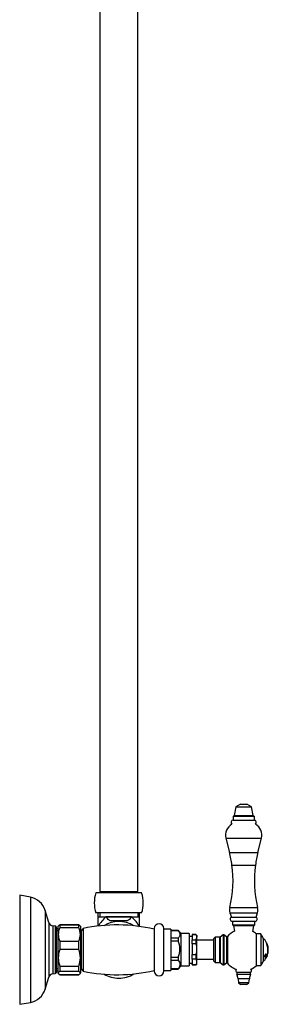
# Model space of a CAD drawing. Units: inches. Extents: x -948 to 15, y -937 to 1438.
# Drawn here: x -478 to -320, y 192 to 815 of the extents above; entities that cross this region are included whole.
import ezdxf

# ---------------------------------------------------------------- set-up
doc = ezdxf.new("R2010")
doc.units = ezdxf.units.IN
for name, color, linetype in [('035023', 7, 'Continuous'), ('035083', 7, 'Continuous'), ('035162', 7, 'Continuous'), ('036003', 7, 'Continuous'), ('036009', 7, 'Continuous'), ('036013', 7, 'Continuous'), ('036083', 7, 'Continuous'), ('036093', 7, 'Continuous'), ('055152', 7, 'Continuous'), ('055153', 7, 'Continuous'), ('055154', 7, 'Continuous'), ('086001', 7, 'Continuous'), ('086005', 7, 'Continuous'), ('086006', 7, 'Continuous'), ('086009', 7, 'Continuous'), ('086015', 7, 'Continuous'), ('087001', 7, 'Continuous'), ('Default', 7, 'Continuous')]:
    doc.layers.add(name, color=color, linetype=linetype)

# ---------------------------------------------------------------- blocks, each defined once
blk = doc.blocks.new('SE14')
at = {"layer": '035023', "color": 7, "linetype": 'Continuous', "ltscale": 25.4}
for p, q in [((-453.12, 239.38), (-454.52, 239.38)), ((-453.12, 238.22), (-454.52, 238.22)), ((-453.12, 214.1), (-454.52, 214.1)), ((-454.52, 212.94), (-453.12, 212.94))]:
    blk.add_line(p, q, dxfattribs=at)
at = {"layer": '035083', "color": 7, "linetype": 'Continuous', "ltscale": 25.4}
for p, q in [((-477.52, 260.66), (-477.52, 191.66)), ((-470.78, 259.46), (-477.52, 260.66)), ((-470.78, 259.46), (-470.78, 192.86)), ((-461.4, 251.09), (-461.4, 201.22)), ((-459.1, 243.46), (-461.4, 251.09)), ((-459.1, 243.46), (-459.1, 208.86)), ((-456.49, 241.33), (-456.49, 210.99)), ((-454.98, 241.2), (-456.49, 241.33)), ((-454.98, 241.2), (-454.98, 211.12)), ((-454.52, 240.7), (-454.52, 211.62)), ((-461.4, 201.22), (-459.1, 208.86)), ((-456.49, 210.99), (-454.98, 211.12)), ((-477.52, 191.66), (-470.78, 192.86))]:
    blk.add_line(p, q, dxfattribs=at)
for centre, radius, start, end in [((-472.89, 247.64), 12, 16.71499, 79.87533), ((-456.23, 244.32), 3, 196.71499, 265), ((-455.02, 240.7), 0.5, 0, 85), ((-456.23, 208), 3, 95, 163.28501), ((-455.02, 211.62), 0.5, 275, 360), ((-472.89, 204.68), 12, 280.12467, 343.28501)]:
    blk.add_arc(centre, radius, start, end, dxfattribs=at)
at = {"layer": '035162', "color": 7, "linetype": 'Continuous', "ltscale": 25.4}
for p, q in [((-321.18, 230.66), (-321.21, 230.66)), ((-320.85, 229.92), (-320.85, 229.92)), ((-322.66, 222.16), (-322.64, 222.16)), ((-322.34, 221.88), (-322.31, 221.88)), ((-322.18, 221.57), (-322.16, 221.57)), ((-321.94, 221.27), (-321.92, 221.27)), ((-321.86, 221.17), (-321.84, 221.17)), ((-321.74, 221.02), (-321.72, 221.02)), ((-321.71, 220.96), (-321.68, 220.96)), ((-321.65, 220.89), (-321.63, 220.89)), ((-321.65, 220.87), (-321.64, 220.87)), ((-321.63, 223.66), (-321.61, 223.66)), ((-321.49, 222.02), (-321.47, 222.02)), ((-321.26, 223.14), (-321.24, 223.14)), ((-321.13, 222.67), (-321.11, 222.67)), ((-321.01, 222.78), (-320.98, 222.78)), ((-320.88, 222.59), (-320.86, 222.59)), ((-320.8, 222.57), (-320.81, 222.57)), ((-320.41, 223.86), (-320.39, 223.86))]:
    blk.add_line(p, q, dxfattribs=at)
for centre, radius, start, end in [((-330.14, 226.16), 10, 26.52696, 47.27494), ((-339.18, 225.09), 18.82, 356.26056, 17.20984), ((-339.2, 225.09), 18.86, 356.26464, 17.18904), ((-330.14, 226.16), 10.02, 21.90337, 26.50268), ((-330.14, 226.16), 10, 0, 22.02783), ((-336.02, 225.48), 15.8, 356.83298, 16.31013), ((-330.14, 226.16), 10.02, 346.84243, 351.15651), ((-330.14, 226.16), 10, 356.26015, 360), ((-330.14, 226.16), 10, 312.72506, 328.05679), ((-330.11, 226.18), 9.99, 328.07384, 329.38302), ((-330.14, 226.16), 10.02, 329.71398, 333.20615), ((-330.14, 226.16), 10.02, 335.69058, 337.8481), ((-330.14, 226.16), 10, 337.79483, 346.79276)]:
    blk.add_arc(centre, radius, start, end, dxfattribs=at)
for centre, major_axis, ratio, start_param, end_param in [((-330.14, 227.47), (9.48, 0), 0.911753, 5.621425, 5.826229), ((-330.14, 227.47), (9.5, 0), 0.911753, 5.623155, 5.827321), ((-330.14, 227.4), (9.56, 0), 0.911753, 5.653453, 5.724666), ((-330.14, 226.87), (9.7, 0), 0.956531, 5.674786, 5.869221), ((-330.14, 220.86), (8.32, 0), 0.29163, 0.172859, 0.297119), ((-330.14, 226.87), (9.72, 0), 0.956531, 5.676263, 5.870153), ((-330.14, 220.86), (8.35, 0), 0.29163, 0.172357, 0.296238), ((-330.14, 226.82), (9.76, 0), 0.956531, 5.703468, 5.770279), ((-330.14, 221.04), (8.47, 0), 0.29163, 0.169756, 0.269673), ((-330.14, 227.4), (9.56, 0), 0.911753, 5.748622, 5.807554), ((-330.14, 226.58), (9.92, 0), 0.956531, 5.69006, 5.713657), ((-330.14, 226.45), (9.86, 0), 0.983999, 5.707363, 5.895481), ((-330.14, 220.87), (8.43, 0), 0.178177, 0.094733, 0.195572), ((-330.14, 226.45), (9.89, 0), 0.983999, 5.708694, 5.896318), ((-330.14, 220.87), (8.46, 0), 0.178177, 0.094467, 0.195017), ((-330.14, 226.3), (9.99, 0), 0.983999, 5.715365, 5.738422), ((-330.14, 226.23), (9.95, 0), 0.997346, 5.722958, 5.908076), ((-330.14, 220.88), (8.49, 0), 0.072809, 0.016415, 0.115792), ((-330.14, 226.42), (9.91, 0), 0.983999, 5.733824, 5.897471), ((-330.14, 226.23), (9.97, 0), 0.997346, 5.724221, 5.908869), ((-330.14, 221.07), (8.58, 0), 0.178177, 0.09313, 0.170997), ((-330.14, 220.88), (8.51, 0), 0.072809, 0.016369, 0.11547), ((-330.14, 221.58), (8.78, 0), 0.29163, 0.173035, 0.260106), ((-330.14, 221.58), (8.8, 0), 0.29163, 0.172582, 0.259417), ((-330.14, 226.22), (9.99, 0), 0.997346, 5.748142, 5.909498), ((-330.14, 221.08), (8.63, 0), 0.072809, 0.016144, 0.093002), ((-330.14, 226.82), (9.76, 0), 0.956531, 5.793125, 5.850253), ((-330.14, 221.76), (8.9, 0), 0.29163, 0.170553, 0.256328), ((-330.14, 226.6), (9.91, 0), 0.956531, 5.778391, 5.800811), ((-330.14, 222.24), (9.12, 0), 0.29163, 0.161089, 0.250056), ((-330.14, 222.24), (9.14, 0), 0.29163, 0.1607, 0.249444), ((-330.14, 222.43), (9.23, 0), 0.29163, 0.159213, 0.267183), ((-330.14, 226.59), (9.91, 0), 0.956531, 5.857246, 5.878687)]:
    blk.add_ellipse(centre, major_axis=major_axis, ratio=ratio, start_param=start_param, end_param=end_param, dxfattribs=at)
for points, knots in [([(-322.34, 221.88), (-322.37, 221.88), (-322.39, 221.89), (-322.41, 221.9), (-322.5, 221.96), (-322.57, 222.07), (-322.66, 222.16)], [0.5818306, 0.5818306, 0.5818306, 0.5818306, 0.6596852, 0.6596852, 0.6596852, 1, 1, 1, 1]), ([(-322.64, 222.16), (-322.55, 222.07), (-322.48, 221.96), (-322.39, 221.9), (-322.36, 221.89), (-322.33, 221.88), (-322.3, 221.88), (-322.27, 221.89), (-322.24, 221.9), (-322.2, 221.92), (-322.15, 221.95), (-322.11, 221.99), (-322.06, 222.04), (-322.01, 222.09), (-321.96, 222.15), (-321.92, 222.22), (-321.89, 222.26), (-321.87, 222.3), (-321.84, 222.35), (-321.83, 222.39), (-321.81, 222.43), (-321.8, 222.47), (-321.79, 222.5), (-321.78, 222.54), (-321.77, 222.57), (-321.77, 222.6), (-321.77, 222.62), (-321.77, 222.65)], [0, 0, 0, 0, 0.341991, 0.341991, 0.341991, 0.429729, 0.429729, 0.429729, 0.51824, 0.51824, 0.51824, 0.635562, 0.635562, 0.635562, 0.755168, 0.755168, 0.755168, 0.833148, 0.833148, 0.833148, 0.896394, 0.896394, 0.896394, 0.949485, 0.949485, 0.949485, 1, 1, 1, 1]), ([(-322.03, 222.78), (-321.98, 222.72), (-321.93, 222.68), (-321.9, 222.61), (-321.89, 222.6), (-321.89, 222.58), (-321.88, 222.56), (-321.88, 222.55), (-321.88, 222.54), (-321.88, 222.52), (-321.88, 222.5), (-321.89, 222.48), (-321.89, 222.46), (-321.9, 222.44), (-321.91, 222.41), (-321.92, 222.39), (-321.94, 222.36), (-321.95, 222.32), (-321.97, 222.29), (-322.01, 222.24), (-322.04, 222.2), (-322.08, 222.16), (-322.1, 222.13), (-322.13, 222.11), (-322.15, 222.1), (-322.18, 222.09), (-322.2, 222.08), (-322.22, 222.08), (-322.24, 222.08), (-322.25, 222.09), (-322.26, 222.1), (-322.32, 222.14), (-322.36, 222.21), (-322.42, 222.27)], [0, 0, 0, 0, 0.238002, 0.238002, 0.238002, 0.28096, 0.28096, 0.28096, 0.314917, 0.314917, 0.314917, 0.348786, 0.348786, 0.348786, 0.394158, 0.394158, 0.394158, 0.455932, 0.455932, 0.455932, 0.561604, 0.561604, 0.561604, 0.628065, 0.628065, 0.628065, 0.695578, 0.695578, 0.695578, 0.752497, 0.752497, 0.752497, 1, 1, 1, 1]), ([(-322.24, 222.08), (-322.23, 222.08), (-322.21, 222.08), (-322.19, 222.09), (-322.17, 222.1), (-322.15, 222.12), (-322.13, 222.14), (-322.1, 222.16), (-322.06, 222.2), (-322.04, 222.24), (-322, 222.28), (-321.97, 222.33), (-321.95, 222.38), (-321.94, 222.4), (-321.93, 222.42), (-321.92, 222.45), (-321.91, 222.47), (-321.91, 222.49), (-321.91, 222.52), (-321.9, 222.53), (-321.9, 222.55), (-321.91, 222.57), (-321.91, 222.6), (-321.93, 222.62), (-321.94, 222.64), (-321.98, 222.69), (-322.02, 222.73), (-322.06, 222.78)], [0.3078984, 0.3078984, 0.3078984, 0.3078984, 0.3615762, 0.3615762, 0.3615762, 0.4179875, 0.4179875, 0.4179875, 0.5067329, 0.5067329, 0.5067329, 0.5999179, 0.5999179, 0.5999179, 0.641829, 0.641829, 0.641829, 0.6843392, 0.6843392, 0.6843392, 0.7211803, 0.7211803, 0.7211803, 0.7996095, 0.7996095, 0.7996095, 1, 1, 1, 1]), ([(-321.64, 223.41), (-321.62, 223.38), (-321.59, 223.35), (-321.57, 223.32), (-321.54, 223.29), (-321.52, 223.26), (-321.51, 223.21), (-321.5, 223.2), (-321.5, 223.18), (-321.5, 223.17), (-321.5, 223.15), (-321.5, 223.14), (-321.51, 223.12), (-321.51, 223.1), (-321.52, 223.07), (-321.53, 223.05), (-321.54, 223.02), (-321.55, 222.99), (-321.57, 222.96), (-321.59, 222.92), (-321.61, 222.89), (-321.64, 222.86), (-321.65, 222.84), (-321.67, 222.82), (-321.69, 222.81), (-321.7, 222.8), (-321.72, 222.79), (-321.73, 222.79), (-321.75, 222.78), (-321.76, 222.79), (-321.77, 222.79), (-321.81, 222.82), (-321.84, 222.88), (-321.88, 222.92), (-321.89, 222.93), (-321.9, 222.95), (-321.92, 222.96)], [0, 0, 0, 0, 0.146836, 0.146836, 0.146836, 0.294575, 0.294575, 0.294575, 0.329595, 0.329595, 0.329595, 0.364728, 0.364728, 0.364728, 0.409036, 0.409036, 0.409036, 0.470539, 0.470539, 0.470539, 0.559471, 0.559471, 0.559471, 0.61435, 0.61435, 0.61435, 0.669205, 0.669205, 0.669205, 0.724735, 0.724735, 0.724735, 0.940223, 0.940223, 0.940223, 1, 1, 1, 1]), ([(-321.77, 222.65), (-321.74, 222.65), (-321.71, 222.67), (-321.68, 222.7), (-321.65, 222.72), (-321.62, 222.75), (-321.59, 222.79), (-321.56, 222.83), (-321.53, 222.88), (-321.5, 222.93), (-321.47, 222.98), (-321.45, 223.03), (-321.44, 223.07), (-321.42, 223.12), (-321.4, 223.18), (-321.4, 223.22), (-321.39, 223.25), (-321.39, 223.28), (-321.39, 223.31), (-321.39, 223.33), (-321.39, 223.35), (-321.4, 223.37), (-321.42, 223.45), (-321.46, 223.48), (-321.5, 223.53), (-321.54, 223.57), (-321.57, 223.62), (-321.61, 223.66)], [0, 0, 0, 0, 0.106333, 0.106333, 0.106333, 0.203811, 0.203811, 0.203811, 0.308923, 0.308923, 0.308923, 0.398651, 0.398651, 0.398651, 0.489086, 0.489086, 0.489086, 0.543043, 0.543043, 0.543043, 0.596975, 0.596975, 0.596975, 0.811675, 0.811675, 0.811675, 1, 1, 1, 1]), ([(-321.77, 222.79), (-321.75, 222.79), (-321.74, 222.79), (-321.72, 222.8), (-321.71, 222.81), (-321.69, 222.82), (-321.67, 222.84), (-321.65, 222.87), (-321.63, 222.9), (-321.61, 222.93), (-321.59, 222.97), (-321.57, 223.01), (-321.55, 223.05), (-321.54, 223.07), (-321.54, 223.09), (-321.53, 223.11), (-321.53, 223.13), (-321.53, 223.15), (-321.52, 223.17), (-321.52, 223.18), (-321.53, 223.2), (-321.53, 223.21), (-321.54, 223.25), (-321.56, 223.27), (-321.57, 223.29), (-321.6, 223.33), (-321.63, 223.37), (-321.67, 223.41)], [0.317401, 0.317401, 0.317401, 0.317401, 0.372008, 0.372008, 0.372008, 0.4306221, 0.4306221, 0.4306221, 0.5083919, 0.5083919, 0.5083919, 0.5955286, 0.5955286, 0.5955286, 0.6335592, 0.6335592, 0.6335592, 0.6720836, 0.6720836, 0.6720836, 0.7057035, 0.7057035, 0.7057035, 0.8192511, 0.8192511, 0.8192511, 1, 1, 1, 1]), ([(-321.19, 221.66), (-321.26, 221.52), (-321.34, 221.37), (-321.41, 221.24), (-321.45, 221.17), (-321.49, 221.1), (-321.53, 221.04), (-321.55, 221), (-321.58, 220.96), (-321.59, 220.93), (-321.61, 220.9), (-321.62, 220.89), (-321.63, 220.88), (-321.64, 220.87), (-321.64, 220.87), (-321.64, 220.87)], [0, 0, 0, 0, 0.0961895, 0.0961895, 0.0961895, 0.1500493, 0.1500493, 0.1500493, 0.1884704, 0.1884704, 0.1884704, 0.2211334, 0.2211334, 0.2211334, 0.2405736, 0.2405736, 0.2405736, 0.2405736]), ([(-321.51, 221.1), (-321.48, 221.15), (-321.45, 221.2), (-321.33, 221.43), (-321.23, 221.62), (-321.04, 222.01), (-320.95, 222.21), (-320.89, 222.36)], [0.7087874, 0.7087874, 0.7087874, 0.7087874, 0.75, 0.75, 0.875, 0.875, 1, 1, 1, 1]), ([(-320.79, 222.57), (-320.79, 222.57), (-320.79, 222.56), (-320.8, 222.55), (-320.8, 222.53), (-320.81, 222.51), (-320.82, 222.47), (-320.83, 222.44), (-320.85, 222.41), (-320.87, 222.36), (-320.89, 222.3), (-320.92, 222.23), (-320.95, 222.16), (-321, 222.05), (-321.05, 221.94), (-321.1, 221.83), (-321.13, 221.77), (-321.16, 221.72), (-321.19, 221.66)], [0.7410831, 0.7410831, 0.7410831, 0.7410831, 0.7704712, 0.7704712, 0.7704712, 0.8072398, 0.8072398, 0.8072398, 0.8408693, 0.8408693, 0.8408693, 0.890659, 0.890659, 0.890659, 0.9637251, 0.9637251, 0.9637251, 1, 1, 1, 1]), ([(-321.18, 221.67), (-321.13, 221.78), (-321.07, 221.89), (-321.02, 222.01), (-321.02, 222.02), (-321.01, 222.02), (-321.01, 222.03)], [0, 0, 0, 0, 0.0975779, 0.0975779, 0.0975779, 0.1047835, 0.1047835, 0.1047835, 0.1047835])]:
    blk.add_open_spline(points, degree=3, knots=knots, dxfattribs=at)
for points in [[(-320.95, 222.75), (-320.97, 222.76), (-320.98, 222.78)], [(-320.84, 222.58), (-320.85, 222.59), (-320.86, 222.59)]]:
    blk.add_open_spline(points, degree=2, dxfattribs=at)
at = {"layer": '036003', "color": 7, "linetype": 'Continuous', "ltscale": 25.4}
for p, q in [((-438.62, 236.01), (-439.12, 236.51)), ((-439.12, 215.81), (-438.62, 216.31))]:
    blk.add_line(p, q, dxfattribs=at)
at = {"layer": '036009', "color": 7, "linetype": 'Continuous', "ltscale": 25.4}
for p, q in [((-452.86, 241.42), (-453.12, 241.16)), ((-453.12, 235.9), (-453.12, 241.16)), ((-452.63, 241.64), (-452.86, 241.42)), ((-440.12, 242.06), (-452.12, 242.06)), ((-452.12, 241.92), (-452.12, 240.13)), ((-452.12, 241.92), (-440.12, 241.92)), ((-440.12, 240.13), (-452.12, 240.13)), ((-440.12, 240.13), (-440.12, 241.92)), ((-439.38, 241.42), (-439.6, 241.64)), ((-439.12, 241.16), (-439.38, 241.42)), ((-439.12, 241.16), (-439.12, 235.9)), ((-453.12, 221.15), (-453.12, 235.9)), ((-452.12, 231.67), (-452.12, 226.4)), ((-452.12, 231.67), (-440.12, 231.67)), ((-440.12, 226.4), (-440.12, 231.67)), ((-439.12, 235.9), (-439.12, 221.15)), ((-440.12, 226.4), (-452.12, 226.4)), ((-453.12, 211.41), (-453.12, 221.15)), ((-439.12, 221.15), (-439.12, 211.41)), ((-452.12, 215.9), (-452.12, 212.42)), ((-452.12, 215.9), (-440.12, 215.9)), ((-440.12, 212.42), (-452.12, 212.42)), ((-440.12, 212.42), (-440.12, 215.9)), ((-453.12, 211.41), (-453.12, 211.16)), ((-453.12, 211.16), (-452.86, 210.9)), ((-452.12, 210.4), (-440.12, 210.4)), ((-452.12, 210.4), (-452.12, 210.26)), ((-440.12, 210.26), (-452.12, 210.26)), ((-440.12, 210.26), (-440.12, 210.4)), ((-439.38, 210.9), (-439.12, 211.16)), ((-439.12, 211.16), (-439.12, 211.41))]:
    blk.add_line(p, q, dxfattribs=at)
for centre, radius, start, end in [((-442.99, 235.74), 10.13, 154.30563, 179.11516), ((-449.24, 235.74), 10.13, 0.88484, 25.69437), ((-443.14, 236.02), 9.98, 180.69885, 205.88036), ((-449.1, 236.02), 9.98, 334.11964, 359.30115), ((-438.04, 221), 15.08, 159.00553, 179.41954), ((-454.01, 221.03), 14.89, 0.45147, 21.12346), ((-438.23, 221.27), 14.89, 180.45147, 201.12346), ((-454.19, 221.3), 15.08, 339.00553, 359.41954)]:
    blk.add_arc(centre, radius, start, end, dxfattribs=at)
for points, knots in [([(-452.86, 241.41), (-452.86, 241.42), (-452.86, 241.42), (-452.68, 241.59), (-452.43, 241.76), (-452.12, 241.92)], [0.4918439, 0.4918439, 0.4918439, 0.4918439, 0.5, 0.5, 1, 1, 1, 1]), ([(-439.12, 211.41), (-439.12, 211.5), (-439.14, 211.58), (-439.23, 211.76), (-439.3, 211.84), (-439.55, 212.09), (-439.81, 212.26), (-440.12, 212.42)], [0, 0, 0, 0, 0.25, 0.25, 0.5, 0.5, 1, 1, 1, 1]), ([(-453.12, 211.41), (-453.12, 211.32), (-453.1, 211.24), (-453.01, 211.06), (-452.94, 210.98), (-452.68, 210.73), (-452.43, 210.56), (-452.12, 210.4)], [0, 0, 0, 0, 0.25, 0.25, 0.5, 0.5, 1, 1, 1, 1])]:
    blk.add_open_spline(points, degree=3, knots=knots, dxfattribs=at)
for points in [[(-452.12, 242.06), (-452.33, 241.92), (-452.51, 241.77), (-452.65, 241.62)], [(-439.58, 241.62), (-439.73, 241.77), (-439.91, 241.92), (-440.12, 242.06)], [(-440.12, 241.92), (-439.8, 241.76), (-439.55, 241.59), (-439.38, 241.41)], [(-452.12, 212.42), (-452.75, 212.1), (-453.12, 211.76), (-453.12, 211.41)], [(-440.12, 210.4), (-439.49, 210.72), (-439.12, 211.06), (-439.12, 211.41)]]:
    blk.add_open_spline(points, degree=3, dxfattribs=at)
at = {"layer": '036013', "color": 7, "linetype": 'Continuous', "ltscale": 25.4}
for p, q in [((-354.82, 232.16), (-365.32, 232.16)), ((-365.32, 220.16), (-354.82, 220.16))]:
    blk.add_line(p, q, dxfattribs=at)
at = {"layer": '036083', "color": 7, "linetype": 'Continuous', "ltscale": 25.4}
for p, q in [((-324.82, 236.16), (-327.82, 236.16)), ((-324.82, 236.16), (-324.82, 216.16)), ((-323.32, 233.41), (-323.32, 218.91)), ((-327.82, 216.16), (-324.82, 216.16))]:
    blk.add_line(p, q, dxfattribs=at)
for centre, start, end in [((-332.74, 230.05), 19.59943, 37.62149), ((-332.74, 222.26), 322.37851, 340.40057)]:
    blk.add_arc(centre, 10, start, end, dxfattribs=at)
at = {"layer": '036093', "color": 7, "linetype": 'Continuous', "ltscale": 25.4}
for p, q in [((-428.04, 249.56), (-428.04, 241.2)), ((-426.88, 249.56), (-426.88, 246.96)), ((-402.76, 249.56), (-402.76, 246.96)), ((-401.6, 240.93), (-401.6, 249.56)), ((-428.04, 246.96), (-401.6, 246.96)), ((-406.71, 246.96), (-422.93, 246.96)), ((-410.7, 244.46), (-418.94, 244.46)), ((-437.37, 239.66), (-438.62, 238.16)), ((-438.62, 238.16), (-438.62, 214.16)), ((-437.37, 239.66), (-437.37, 212.66)), ((-438.62, 214.16), (-437.37, 212.66))]:
    blk.add_line(p, q, dxfattribs=at)
for centre, radius, start, end in [((-409.83, 231.3), 20.41, 129.91798, 151.16206), ((-414.82, 225.79), 18.22, 58.81169, 121.01924), ((-420.11, 231.06), 20.79, 27.0929, 49.86748), ((-415.86, 138.17), 103.74, 76.88676, 101.96862), ((-415.86, 314.14), 103.74, 258.03138, 283.11324), ((-414.82, 226.16), 18, 238.99172, 270), ((-414.82, 226.16), 18, 270, 302.35777)]:
    blk.add_arc(centre, radius, start, end, dxfattribs=at)
for points, knots in [([(-418.94, 244.46), (-419.39, 244.46), (-419.79, 244.49), (-420.32, 244.63), (-420.49, 244.69), (-420.81, 244.85), (-420.97, 244.94), (-421.41, 245.27), (-421.69, 245.56), (-422.13, 246.06), (-422.28, 246.23), (-422.51, 246.5), (-422.59, 246.59), (-422.76, 246.77), (-422.84, 246.87), (-422.93, 246.96)], [0, 0, 0, 0, 0.25, 0.25, 0.375, 0.375, 0.5, 0.5, 0.75, 0.75, 0.875, 0.875, 0.9375, 0.9375, 1, 1, 1, 1]), ([(-406.71, 246.96), (-406.79, 246.87), (-406.88, 246.77), (-407.04, 246.59), (-407.12, 246.5), (-407.36, 246.23), (-407.51, 246.06), (-407.95, 245.56), (-408.23, 245.27), (-408.67, 244.94), (-408.82, 244.85), (-409.14, 244.69), (-409.31, 244.63), (-409.85, 244.49), (-410.25, 244.46), (-410.7, 244.46)], [0, 0, 0, 0, 0.0625, 0.0625, 0.125, 0.125, 0.25, 0.25, 0.5, 0.5, 0.625, 0.625, 0.75, 0.75, 1, 1, 1, 1])]:
    blk.add_open_spline(points, degree=3, knots=knots, dxfattribs=at)
at = {"layer": '055152', "color": 7, "linetype": 'Continuous', "ltscale": 25.4}
for p, q in [((-400.32, 262.16), (-429.32, 262.16)), ((-400.32, 249.56), (-429.32, 249.56))]:
    blk.add_line(p, q, dxfattribs=at)
for centre, start, end in [((-409.97, 255.86), 161.96136, 198.03864), ((-419.66, 255.86), 341.96136, 18.03864)]:
    blk.add_arc(centre, 20.35, start, end, dxfattribs=at)
at = {"layer": '055153', "color": 7, "linetype": 'Continuous', "ltscale": 25.4}
for p, q in [((-425.07, 263.06), (-425.07, 262.16)), ((-404.57, 262.16), (-404.57, 263.06))]:
    blk.add_line(p, q, dxfattribs=at)
at = {"layer": '055154', "color": 7, "linetype": 'Continuous', "ltscale": 25.4}
for p, q in [((-426.82, 883.86), (-426.82, 263.06)), ((-402.82, 263.06), (-402.82, 883.86)), ((-426.82, 263.06), (-402.82, 263.06))]:
    blk.add_line(p, q, dxfattribs=at)
at = {"layer": '086001', "color": 7, "linetype": 'Continuous', "ltscale": 25.4}
for p, q in [((-392.32, 239.66), (-392.32, 212.66)), ((-386.32, 212.66), (-386.32, 239.66)), ((-381.82, 239.16), (-386.32, 239.16)), ((-381.82, 239.16), (-381.82, 213.16)), ((-377.27, 238.36), (-381.82, 238.36)), ((-381.82, 238.35), (-377.27, 238.35)), ((-377.27, 238.35), (-377.27, 238.36)), ((-375.32, 236.41), (-377.27, 238.36)), ((-377.27, 233.44), (-381.82, 233.44)), ((-381.82, 231.86), (-377.27, 231.86)), ((-377.27, 233.44), (-377.27, 231.86)), ((-375.32, 215.91), (-375.32, 236.41)), ((-370.32, 236.41), (-375.32, 236.41)), ((-370.32, 236.41), (-370.32, 215.91)), ((-368.32, 234.66), (-370.32, 234.66)), ((-368.32, 235.76), (-368.32, 235.68)), ((-365.92, 235.76), (-368.32, 235.76)), ((-368.32, 235.68), (-368.32, 232.57)), ((-365.92, 235.68), (-368.32, 235.68)), ((-368.32, 229.85), (-368.32, 232.57)), ((-368.32, 232.57), (-365.92, 232.57)), ((-365.92, 235.68), (-365.92, 235.76)), ((-365.32, 235.16), (-365.92, 235.76)), ((-365.92, 232.57), (-365.92, 229.85)), ((-365.32, 235.16), (-365.32, 234.12)), ((-365.32, 226.51), (-365.32, 234.12)), ((-368.32, 229.85), (-368.32, 223.17)), ((-365.92, 229.85), (-368.32, 229.85)), ((-365.32, 218.55), (-365.32, 226.51)), ((-377.27, 221.32), (-381.82, 221.32)), ((-381.82, 219.67), (-377.27, 219.67)), ((-377.27, 221.32), (-377.27, 219.67)), ((-368.32, 220.33), (-368.32, 223.17)), ((-368.32, 223.17), (-365.92, 223.17)), ((-368.32, 220.33), (-368.32, 216.76)), ((-365.92, 220.33), (-368.32, 220.33)), ((-365.92, 223.17), (-365.92, 220.33)), ((-365.32, 217.16), (-365.32, 218.55)), ((-386.32, 213.16), (-381.82, 213.16)), ((-377.27, 214.04), (-381.82, 214.04)), ((-381.82, 213.96), (-377.27, 213.96)), ((-377.27, 213.96), (-375.32, 215.91)), ((-377.27, 214.04), (-377.27, 213.96)), ((-375.32, 215.91), (-370.32, 215.91)), ((-370.32, 217.66), (-368.32, 217.66)), ((-368.32, 216.56), (-368.32, 216.76)), ((-368.32, 216.76), (-365.92, 216.76)), ((-368.32, 216.56), (-365.92, 216.56)), ((-365.92, 216.56), (-365.32, 217.16)), ((-365.92, 216.76), (-365.92, 216.56))]:
    blk.add_line(p, q, dxfattribs=at)
for centre, radius, start, end in [((-389.32, 239.66), 3, 0, 180), ((-388.33, 226.59), 12.25, 334.5157, 25.4843), ((-367.87, 234.03), 2.56, 2.06188, 40.1206), ((-367.93, 234.24), 2.61, 320.27175, 357.54577), ((-375.3, 226.44), 9.98, 0.40432, 19.97515), ((-375.3, 226.58), 9.98, 340.0265, 359.59403), ((-368.59, 218.44), 3.27, 1.88194, 35.32617), ((-368.52, 218.63), 3.2, 324.30957, 358.48232), ((-389.32, 212.66), 3, 180, 360)]:
    blk.add_arc(centre, radius, start, end, dxfattribs=at)
for points, knots in [([(-377.27, 238.35), (-376.91, 237.96), (-376.61, 237.57), (-376.3, 236.96), (-376.21, 236.75), (-376.1, 236.33), (-376.07, 236.11), (-376.07, 235.48), (-376.18, 235.06), (-376.5, 234.44), (-376.63, 234.23), (-376.92, 233.83), (-377.09, 233.63), (-377.27, 233.44)], [0, 0, 0, 0, 0.25, 0.25, 0.375, 0.375, 0.5, 0.5, 0.75, 0.75, 0.875, 0.875, 1, 1, 1, 1]), ([(-377.27, 219.67), (-376.91, 219.23), (-376.6, 218.76), (-376.18, 217.82), (-376.07, 217.34), (-376.07, 216.73), (-376.08, 216.61), (-376.1, 216.37), (-376.13, 216.25), (-376.21, 215.89), (-376.29, 215.65), (-376.5, 215.18), (-376.63, 214.95), (-376.92, 214.49), (-377.09, 214.26), (-377.27, 214.04)], [0, 0, 0, 0, 0.25, 0.25, 0.5, 0.5, 0.5625, 0.5625, 0.625, 0.625, 0.75, 0.75, 0.875, 0.875, 1, 1, 1, 1])]:
    blk.add_open_spline(points, degree=3, knots=knots, dxfattribs=at)
at = {"layer": '086005', "color": 7, "linetype": 'Continuous', "ltscale": 25.4}
for p, q in [((-342.92, 244.25), (-328.52, 244.25)), ((-342.87, 244.25), (-342.87, 241.71)), ((-328.57, 241.71), (-328.57, 244.25)), ((-328.57, 241.71), (-342.87, 241.71)), ((-329.37, 241.39), (-342.07, 241.39)), ((-342.07, 241.39), (-341.47, 238.05)), ((-330.01, 237.8), (-329.37, 241.39))]:
    blk.add_line(p, q, dxfattribs=at)
for centre, radius, start, end in [((-342.92, 245.55), 1.3, 103.34236, 270), ((-328.52, 245.55), 1.3, 270, 76.65764), ((-342.46, 241.31), 0.4, 10.19409, 90), ((-328.98, 241.31), 0.4, 90, 169.80591)]:
    blk.add_arc(centre, radius, start, end, dxfattribs=at)
at = {"layer": '086006', "color": 7, "linetype": 'Continuous', "ltscale": 25.4}
for p, q in [((-337.72, 318.35), (-340.72, 316.61)), ((-337.72, 318.35), (-333.72, 318.35)), ((-330.72, 316.61), (-333.72, 318.35)), ((-340.72, 316.61), (-341.7, 311.08)), ((-340.72, 316.61), (-330.72, 316.61)), ((-329.74, 311.08), (-330.72, 316.61)), ((-342.47, 310.75), (-328.97, 310.75)), ((-342.47, 310.75), (-342.47, 308.28)), ((-342.47, 308.28), (-328.97, 308.28)), ((-341.7, 311.08), (-329.74, 311.08)), ((-328.97, 308.28), (-328.97, 310.75))]:
    blk.add_line(p, q, dxfattribs=at)
for centre, radius, start, end in [((-342.22, 306.8), 1.5, 99.59407, 229.40263), ((-342.09, 311.15), 0.4, 270, 350), ((-329.35, 311.15), 0.4, 190, 270), ((-329.22, 306.8), 1.5, 310.59737, 80.40593)]:
    blk.add_arc(centre, radius, start, end, dxfattribs=at)
at = {"layer": '086009', "color": 7, "linetype": 'Continuous', "ltscale": 25.4}
for p, q in [((-331.47, 211.74), (-339.97, 211.74)), ((-339.97, 211.74), (-339.97, 210.54)), ((-331.47, 210.54), (-339.97, 210.54)), ((-332.12, 207.84), (-339.32, 207.84)), ((-339.32, 207.84), (-339.07, 205.24)), ((-332.37, 205.24), (-332.12, 207.84)), ((-331.47, 210.54), (-331.47, 211.74)), ((-332.37, 205.24), (-339.07, 205.24)), ((-339.07, 205.24), (-337.47, 204.24)), ((-333.97, 204.24), (-337.47, 204.24)), ((-333.97, 204.24), (-332.37, 205.24))]:
    blk.add_line(p, q, dxfattribs=at)
for centre, radius, start, end in [((-339.19, 213.02), 1.5, 146.63891, 238.80244), ((-332.25, 213.02), 1.5, 301.19756, 41.34012), ((-349.27, 206.87), 10, 5.55415, 21.51756), ((-322.17, 206.87), 10, 158.48244, 174.44585)]:
    blk.add_arc(centre, radius, start, end, dxfattribs=at)
at = {"layer": '086015', "color": 7, "linetype": 'Continuous', "ltscale": 25.4}
for p, q in [((-353.82, 234.16), (-354.82, 233.16)), ((-354.82, 233.16), (-354.82, 219.16)), ((-353.82, 234.16), (-353.82, 218.16)), ((-350.99, 234.16), (-353.82, 234.16)), ((-350.99, 234.16), (-350.99, 218.16)), ((-348.82, 235.66), (-350.69, 234.26)), ((-350.69, 234.26), (-350.69, 218.06)), ((-348.82, 235.66), (-348.82, 216.66)), ((-348.32, 235.66), (-348.82, 235.66)), ((-348.32, 235.66), (-348.32, 216.66)), ((-346.71, 234.45), (-348.32, 235.66)), ((-346.71, 234.45), (-346.71, 217.87)), ((-346.02, 234.53), (-346.02, 217.79)), ((-327.82, 236.36), (-327.82, 215.96)), ((-354.82, 219.16), (-353.82, 218.16)), ((-353.82, 218.16), (-350.99, 218.16)), ((-350.69, 218.06), (-348.82, 216.66)), ((-348.82, 216.66), (-348.32, 216.66)), ((-348.32, 216.66), (-346.71, 217.87))]:
    blk.add_line(p, q, dxfattribs=at)
for centre, radius, start, end in [((-336, 226.25), 13, 114.88578, 140.45061), ((-336, 226.25), 13, 51.01117, 62.59483), ((-350.99, 234.66), 0.5, 270, 306.8699), ((-346.41, 234.85), 0.5, 233.1301, 320.45061), ((-350.99, 217.66), 0.5, 53.1301, 90), ((-346.41, 217.47), 0.5, 39.54939, 126.8699), ((-336, 226.06), 13, 219.54939, 249.99818), ((-336, 226.06), 13, 292.04054, 308.98883)]:
    blk.add_arc(centre, radius, start, end, dxfattribs=at)
at = {"layer": '087001', "color": 7, "linetype": 'Continuous', "ltscale": 25.4}
for p, q in [((-346.98, 296.79), (-324.46, 296.79)), ((-346.98, 296.79), (-344.74, 287.81)), ((-326.69, 287.81), (-324.46, 296.79)), ((-344.74, 287.81), (-326.69, 287.81)), ((-343.18, 279.83), (-328.26, 279.83)), ((-344.54, 252.98), (-326.9, 252.98)), ((-344.43, 249.66), (-327.01, 249.66)), ((-344.43, 249.66), (-343.52, 246.81)), ((-327.92, 246.81), (-327.01, 249.66)), ((-343.52, 246.81), (-327.92, 246.81))]:
    blk.add_line(p, q, dxfattribs=at)
for centre, radius, start, end in [((-339.22, 298.72), 8, 119.80262, 194), ((-332.22, 298.72), 8, 346, 60.19738), ((-422.37, 268.46), 80, 8.16838, 14), ((-249.07, 268.46), 80, 166, 171.83162), ((-412.47, 269.88), 70, 346.03155, 8.16838), ((-258.97, 269.88), 70, 171.83162, 193.96845), ((-338.63, 251.51), 6.09, 166.03155, 197.74331), ((-332.81, 251.51), 6.09, 342.25669, 13.96845)]:
    blk.add_arc(centre, radius, start, end, dxfattribs=at)

msp = doc.modelspace()

# ---------------------------------------------------------------- block references
at = {"layer": 'Default'}
msp.add_blockref('SE14', (0, 0), dxfattribs=at)

doc.saveas('drawing.dxf')
